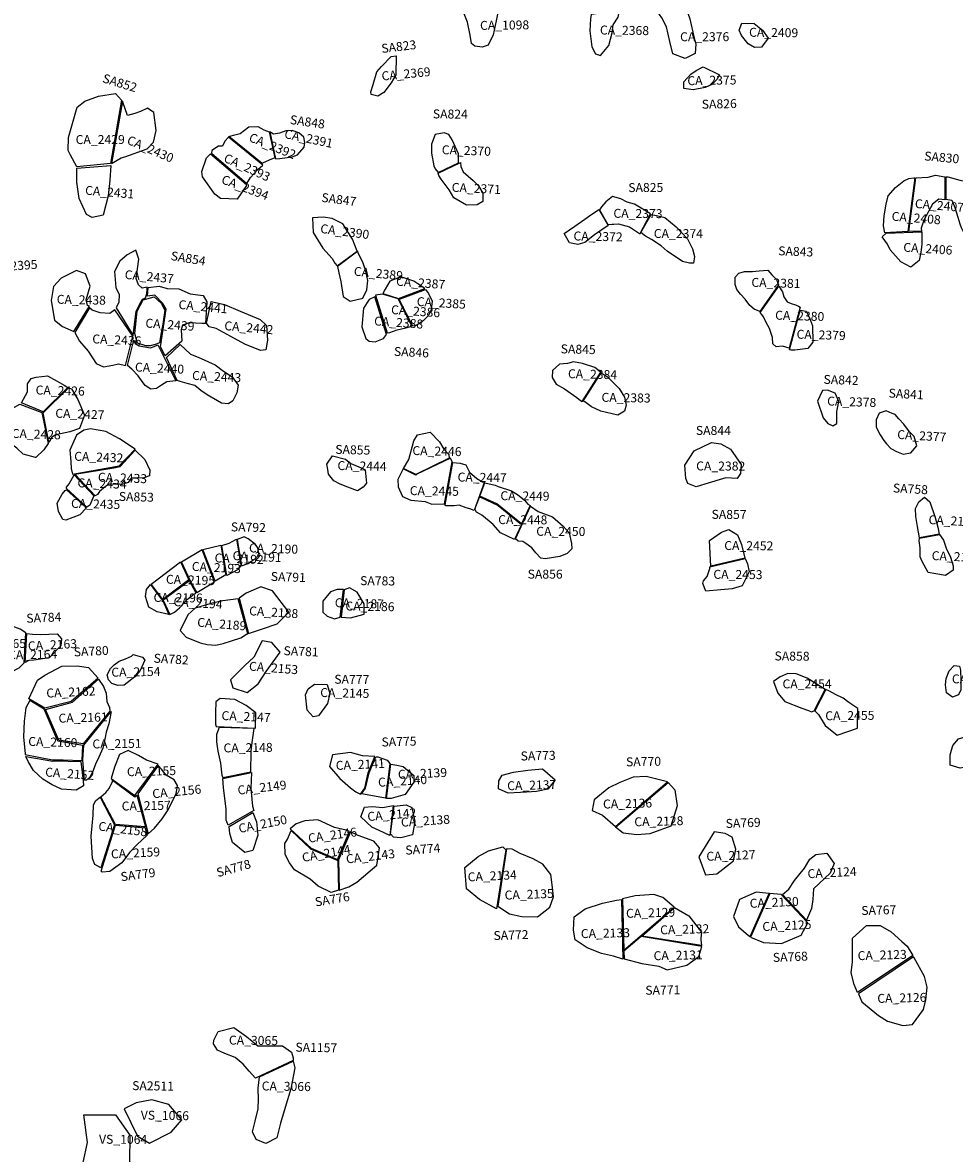
# Model space of a CAD drawing. Extents: x 1077681 to 1104855, y 692641 to 711779.
# Drawn here: x 1093900 to 1095983, y 698711 to 701237 of the extents above; entities that cross this region are included whole.
import ezdxf

# ---------------------------------------------------------------- set-up
doc = ezdxf.new("R2010")
doc.units = 0
for name, color, linetype in [('AREAS', 2, 'CONTINUOUS'), ('LOT_NUMBERS', 4, 'CONTINUOUS'), ('SITE_NUMBERS', 6, 'CONTINUOUS')]:
    doc.layers.add(name, color=color, linetype=linetype)
doc.styles.add('SIMPLEX', font='simplex')

msp = doc.modelspace()

# ---------------------------------------------------------------- linework, layer by layer
at = {"layer": 'AREAS'}
for points in [[(1095313.1, 701270.8), (1095327.8, 701285.3), (1095343.4, 701290.8), (1095363.3, 701292.2), (1095383.6, 701269.2), (1095391.5, 701246.2), (1095401.2, 701202.3), (1095405.1, 701189.7), (1095403.5, 701168.5), (1095380.9, 701157.5), (1095353.9, 701167.8), (1095346.8, 701195.2), (1095339.8, 701228), (1095329, 701247.8)], [(1094965.5, 701275.3), (1094958.6, 701241.2), (1094952.1, 701210.4), (1094940.8, 701187.2), (1094927.3, 701182.3), (1094911.2, 701185.1), (1094903.7, 701190.7), (1094901, 701209), (1094894.4, 701238.3), (1094885.5, 701260.6), (1094883.1, 701268.1)], [(1095170.9, 701255.7), (1095169.4, 701245.7), (1095168.5, 701219), (1095172.5, 701183.4), (1095181.1, 701167.8), (1095192.1, 701164), (1095210.9, 701186.4), (1095218.2, 701214.6), (1095220.5, 701232.1), (1095231.5, 701249.5), (1095234.8, 701263.5)], [(1095508.2, 701236.2), (1095535.7, 701235.1), (1095554.4, 701220.7), (1095566.6, 701202.5), (1095551.7, 701182.8), (1095536, 701181.8), (1095522, 701190.2), (1095507.1, 701208.5), (1095502.3, 701220.2)], [(1094678.6, 701082.5), (1094683.8, 701098.8), (1094691.8, 701127.7), (1094702.7, 701139.7), (1094724.4, 701161.5), (1094735.1, 701163.3), (1094734.6, 701120.6), (1094724.5, 701102.9), (1094707.5, 701081.6), (1094694.4, 701073), (1094679.1, 701077)], [(1095421.7, 701138.8), (1095458.1, 701120.7), (1095452.2, 701110.4), (1095440.8, 701099), (1095426, 701092.2), (1095398.8, 701087.2), (1095378, 701089.9), (1095377.9, 701105.3), (1095394.1, 701122.4), (1095405.8, 701130.7)], [(1094021.6, 700915), (1094007.3, 700941.1), (1094002.4, 700951.6), (1094003, 700980.5), (1094022.7, 701048.2), (1094039.6, 701062.2), (1094069.9, 701073.3), (1094108, 701079.2), (1094121.5, 701063.9), (1094121.5, 701063.9), (1094096.5, 700922.7)], [(1094099.4, 700922.3), (1094120.7, 700935), (1094129.1, 700937.6), (1094178.5, 700955.3), (1094192.6, 700970), (1094199.2, 700996.1), (1094193.8, 701036.5), (1094179.7, 701046.5), (1094163.8, 701038.8), (1094151.5, 701034), (1094135.1, 701029.6), (1094123.6, 701061.8)], [(1094361.7, 700983), (1094372.1, 700986.2), (1094386.3, 700989.6), (1094405.9, 701004.6), (1094426.1, 701005.6), (1094439.5, 700997.7), (1094451.3, 700993.3), (1094464, 700935.2), (1094451.4, 700930.3), (1094436.3, 700923.5), (1094435.5, 700922.4)], [(1094401.7, 700877.7), (1094409.4, 700891.2), (1094426.5, 700909.3), (1094437.7, 700918.8), (1094437.7, 700918.8), (1094360.3, 700981.7), (1094352.1, 700972.8), (1094347.2, 700961.2), (1094337.9, 700961.5), (1094323.4, 700952), (1094322.8, 700945.8)], [(1094465.8, 700933.2), (1094475.2, 700933.5), (1094503.1, 700937.3), (1094514.7, 700941.8), (1094529.8, 700959.5), (1094531.4, 700969.9), (1094528.6, 700981.4), (1094517.8, 700991.2), (1094502.7, 700996.2), (1094488.7, 700995.9), (1094474.7, 700990.1), (1094461.5, 700988.4), (1094455.4, 700992.2), (1094453.2, 700993.1)], [(1094829.3, 700902.2), (1094874.8, 700924.3), (1094874.8, 700944.5), (1094860.3, 700975.6), (1094852.7, 700987.8), (1094842.4, 700991.5), (1094822.7, 700987.7), (1094814, 700965.8), (1094814.1, 700945.8), (1094819.3, 700917.2), (1094822.4, 700910.9)], [(1094400.5, 700873.7), (1094379.8, 700842.8), (1094342.7, 700844.6), (1094330.1, 700853.9), (1094302.8, 700893), (1094301.2, 700905.1), (1094311.7, 700935.2), (1094320.6, 700944.1), (1094400.3, 700876.2)], [(1094829.2, 700900.9), (1094878.8, 700924.8), (1094879.5, 700916.1), (1094885, 700904.3), (1094907.5, 700884.4), (1094919.4, 700872.4), (1094929.4, 700856.1), (1094928.8, 700838.1), (1094916.4, 700830.2), (1094892.5, 700829.9), (1094864, 700846.1), (1094853.9, 700863.9), (1094836.1, 700887.3), (1094830.8, 700895.8)], [(1094021.5, 700912.5), (1094097.8, 700918.2), (1094095.3, 700885.3), (1094091.3, 700850.6), (1094080.8, 700807), (1094055.6, 700802.2), (1094043.3, 700808.7), (1094026.7, 700844.5), (1094021.5, 700881.3)], [(1095827.3, 700768.1), (1095824.6, 700783.1), (1095826.2, 700805.6), (1095830.2, 700831.8), (1095834.9, 700850.2), (1095851.3, 700869.2), (1095869.8, 700883.6), (1095880.8, 700889.2), (1095892, 700890.3), (1095894.7, 700890.7), (1095878.7, 700770.6), (1095827.3, 700768.1)], [(1095909.4, 700771.7), (1095881.4, 700770.7), (1095896.9, 700890.7), (1095924.2, 700892.2), (1095940.4, 700896.6), (1095961.9, 700892.9), (1095961.7, 700841.7), (1095948.1, 700842.9), (1095934.3, 700831.5), (1095915.4, 700797.6), (1095911, 700785.2), (1095908.8, 700777.9)], [(1095963.6, 700843), (1095977, 700840.5), (1095983.8, 700824.6), (1095990.4, 700802.9), (1095995.3, 700788.2), (1095998.4, 700780), (1096003, 700769.5), (1096007, 700759.1), (1096012.1, 700753.9), (1096012.1, 700753.9), (1096012.1, 700753.9), (1096012.1, 700753.9), (1096044, 700782.4), (1096044.3, 700791.9), (1096040.6, 700814), (1096034.6, 700826.5), (1096029, 700838.4), (1096027.3, 700852.6), (1096030, 700866.2), (1096008.3, 700881.4), (1095995.9, 700884.8), (1095977.3, 700889.9), (1095968.8, 700892), (1095963.7, 700892.3)], [(1095189.5, 700818.9), (1095208.5, 700786), (1095217.3, 700786.9), (1095221.8, 700786.9), (1095232, 700787.8), (1095257, 700781.4), (1095279.4, 700766.4), (1095280.4, 700766.1), (1095304, 700810.3), (1095290.2, 700818.5), (1095268.1, 700831.6), (1095251.5, 700836.5), (1095237.5, 700843.7), (1095218.6, 700848.7), (1095204.3, 700837.2), (1095194.1, 700825.7)], [(1094603.7, 700694), (1094647.9, 700726.9), (1094637.9, 700753.9), (1094616, 700788.2), (1094592.5, 700799.6), (1094572, 700802.4), (1094548.2, 700801), (1094549.8, 700768.2), (1094571.4, 700733.3), (1094592.5, 700710.3), (1094598.6, 700699.7), (1094603.7, 700694)], [(1095188.5, 700819.6), (1095209.4, 700783.9), (1095178.5, 700763.1), (1095157.3, 700746.3), (1095141.5, 700741.8), (1095123, 700745.7), (1095110.9, 700765.9), (1095134.8, 700782.8), (1095156.7, 700798.5), (1095167.4, 700805.5)], [(1095282.2, 700768.2), (1095305, 700808.9), (1095317.2, 700806.8), (1095335.6, 700802.1), (1095361, 700780.8), (1095386.5, 700754.5), (1095397.4, 700731.8), (1095402.3, 700715), (1095400, 700699.9), (1095391.1, 700699.6), (1095375.5, 700703.4), (1095341, 700727.1), (1095327.4, 700738.6), (1095306.3, 700752.9), (1095292.5, 700760.2)], [(1095830.2, 700766.7), (1095909.9, 700769.9), (1095910.1, 700741.6), (1095907.9, 700724.3), (1095903.9, 700706.1), (1095885.8, 700690.8), (1095863.2, 700703.2), (1095839.3, 700729.4), (1095833.5, 700742.4), (1095821.9, 700758.7)], [(1094178.8, 700646.2), (1094167.9, 700643.8), (1094159.6, 700651.8), (1094154, 700665.4), (1094160.2, 700709.1), (1094153.4, 700729.2), (1094134.2, 700718.9), (1094117.9, 700704.6), (1094106, 700681.6), (1094108.5, 700645.8), (1094116.1, 700629.6), (1094115.3, 700612.5), (1094109.5, 700600.1), (1094147.5, 700538.5), (1094154.3, 700592.6), (1094162.4, 700609.1), (1094168.5, 700619.6), (1094175.2, 700622.7), (1094178.1, 700631.7), (1094178.9, 700642.2)], [(1094604, 700692.7), (1094607.1, 700678), (1094612, 700659.3), (1094617, 700625.5), (1094632.8, 700614.7), (1094661, 700622.1), (1094670, 700640.3), (1094671.7, 700661.2), (1094667.3, 700682), (1094661.6, 700699.6), (1094650.3, 700722.7), (1094649.8, 700727.1)], [(1094015, 700547), (1094049.6, 700603.6), (1094045.4, 700605.4), (1094042.5, 700618.4), (1094051.6, 700648.3), (1094041, 700675.9), (1094021.1, 700683.8), (1093986.5, 700666.2), (1093969.6, 700647.8), (1093963.9, 700616.4), (1093972, 700572.9), (1093989.5, 700558.7)], [(1095590.2, 700651.9), (1095548.2, 700592), (1095535.4, 700597.4), (1095525.8, 700605.3), (1095515.1, 700619.3), (1095505.2, 700630.8), (1095496.4, 700641.2), (1095493.1, 700652.5), (1095493, 700668.6), (1095501.5, 700677.8), (1095513.6, 700681.7), (1095532.1, 700681.7), (1095546.8, 700682.7), (1095566.3, 700684.5), (1095575, 700673.6), (1095585.1, 700663.7)], [(1094309.3, 700564.8), (1094300.7, 700565.5), (1094272.7, 700566.9), (1094257.5, 700561.4), (1094254.9, 700551.1), (1094256, 700525.5), (1094219, 700493), (1094208.5, 700512.9), (1094221.1, 700597.3), (1094221.1, 700597.3), (1094214.2, 700610.1), (1094196, 700628.7), (1094196, 700628.7), (1094179.2, 700626.1), (1094181.3, 700645.5), (1094205.3, 700648.6), (1094223.8, 700643.1), (1094249.6, 700642.9), (1094274.7, 700631.4), (1094303.7, 700627.5), (1094311.9, 700613.5)], [(1094740.8, 700621), (1094799.2, 700643.7), (1094774.7, 700659.5), (1094745.4, 700669.7), (1094721.4, 700659.9), (1094710.7, 700642.1), (1094705.7, 700632.2)], [(1095590.7, 700648.9), (1095598.7, 700636.1), (1095602, 700624.6), (1095609.4, 700613.7), (1095618, 700609.5), (1095628.1, 700606.5), (1095634.8, 700603.8), (1095638.1, 700601.9), (1095613.9, 700510.3), (1095598.7, 700514.5), (1095584.4, 700513.1), (1095577.4, 700519.5), (1095576.4, 700534.2), (1095569.5, 700553.7), (1095562, 700567.6), (1095556.3, 700579.7), (1095552.7, 700585.4), (1095548.8, 700589.4)], [(1094170.2, 700617.7), (1094194.8, 700624.9), (1094210, 700610.4), (1094218.6, 700595.2), (1094213.9, 700563.9), (1094209.6, 700540.9), (1094206.2, 700521.8), (1094199.1, 700518.7), (1094186.5, 700515.5), (1094175.5, 700515.5), (1094157.1, 700521.3), (1094151.4, 700542.8), (1094156.6, 700592.6)], [(1094688, 700624.8), (1094675.2, 700618.9), (1094662.4, 700599.5), (1094658.9, 700557.5), (1094667.4, 700531.9), (1094674.9, 700525.9), (1094688.6, 700524.5), (1094706.8, 700531.6), (1094713.8, 700540.5)], [(1094715.3, 700544.4), (1094721.5, 700545.1), (1094737.2, 700551.2), (1094757.3, 700555.2), (1094770.1, 700558.9), (1094739.6, 700620.1), (1094704.9, 700630.6), (1094688.8, 700628.8)], [(1094742.7, 700619.4), (1094800.7, 700641.5), (1094807.7, 700632.2), (1094815.9, 700614.7), (1094813.6, 700595.5), (1094807.8, 700582.8), (1094795.9, 700570.8), (1094780.1, 700560.4), (1094772.5, 700559.3), (1094772.5, 700559.3), (1094743.2, 700615.5)], [(1094017.1, 700544.7), (1094027.3, 700526), (1094046.8, 700503.5), (1094064.6, 700475.6), (1094080.9, 700468.1), (1094101.9, 700472.1), (1094114.5, 700475), (1094130.3, 700471.2), (1094146.7, 700536.5), (1094106.8, 700595.4), (1094095.3, 700587.5), (1094073.8, 700588.9), (1094056, 700595.3), (1094050, 700600.5)], [(1094322.1, 700614.3), (1094351.5, 700607.3), (1094386.8, 700592.9), (1094431.1, 700574.2), (1094445.6, 700560.9), (1094447.5, 700527.8), (1094444.2, 700506.4), (1094432, 700504.6), (1094396.8, 700518.9), (1094365.6, 700536.3), (1094332.7, 700553.7), (1094317.3, 700557.5), (1094311.5, 700565.8)], [(1095638, 700594.8), (1095651.7, 700593), (1095659, 700577.5), (1095666.2, 700559.6), (1095666.4, 700523.4), (1095655.6, 700509), (1095626.7, 700505.5), (1095617.9, 700505.4), (1095614.5, 700506.6), (1095614.5, 700506.6)], [(1094148.7, 700528.1), (1094151.8, 700520.6), (1094161.2, 700515.1), (1094186.3, 700510.6), (1094194.8, 700514), (1094202.6, 700517.8), (1094243.1, 700436.9), (1094222.9, 700434.6), (1094211.2, 700427.7), (1094199.4, 700419.6), (1094186.8, 700418.1), (1094174.1, 700426.7), (1094166.4, 700437.7), (1094158.6, 700448.3), (1094144.4, 700462.8), (1094135.1, 700471.4), (1094135.1, 700471.4), (1094135.1, 700471.4)], [(1094221.7, 700489.3), (1094252.5, 700518.3), (1094275.3, 700497), (1094292.5, 700489.8), (1094330.7, 700472.5), (1094349.6, 700458.9), (1094368.6, 700445.8), (1094382.1, 700427.7), (1094379.1, 700410.4), (1094370.6, 700392.3), (1094360.9, 700386), (1094344.8, 700387.5), (1094312.6, 700405.6), (1094298.6, 700415.4), (1094285, 700426.5), (1094268, 700430.9), (1094252.7, 700435.7), (1094245.8, 700438)], [(1095151.3, 700390.9), (1095192.9, 700456.5), (1095179.5, 700466.5), (1095152.1, 700475.5), (1095131.7, 700479.8), (1095118.6, 700475.5), (1095100.1, 700474.6), (1095084.9, 700459.9), (1095084, 700444.5), (1095092.7, 700429.6), (1095111.5, 700419.4), (1095139, 700399.9), (1095147.3, 700393.5)], [(1093898, 700387.8), (1093911.3, 700412.4), (1093911, 700430.1), (1093919.2, 700442.2), (1093930.5, 700445), (1093955.8, 700448.6), (1093977.6, 700436.2), (1093993.6, 700427.5), (1094001.3, 700422.1), (1093946.4, 700367.8)], [(1095193.7, 700455.2), (1095207.6, 700445.8), (1095233.9, 700419.9), (1095246, 700400.3), (1095249.5, 700382.8), (1095245.7, 700369.3), (1095231, 700360.1), (1095192.8, 700369.3), (1095171.9, 700378.7), (1095157.1, 700389.8), (1095153.4, 700391.6)], [(1093946.3, 700365.6), (1094003, 700421.2), (1094009.9, 700419.1), (1094023.8, 700395.7), (1094038.9, 700360), (1094027.6, 700330.4), (1094005.8, 700323.4), (1093975, 700316.2), (1093965.7, 700310.9), (1093960.5, 700302.4), (1093959, 700300.1)], [(1095720.1, 700342.1), (1095720.5, 700368.3), (1095724.8, 700391), (1095716.5, 700409.3), (1095699.7, 700416.1), (1095688.2, 700415.6), (1095676.7, 700391.9), (1095689.8, 700354.3), (1095700.4, 700341.4), (1095711.5, 700336.5)], [(1093943.6, 700366.2), (1093954.6, 700312), (1093957.2, 700296.7), (1093947.9, 700282.8), (1093930.2, 700265.7), (1093929.2, 700265.8), (1093901.9, 700272.9), (1093887.7, 700286.7), (1093874.7, 700296.6), (1093865.3, 700316.9), (1093855.9, 700352.5), (1093865.3, 700368.9), (1093894.4, 700385), (1093894.4, 700385)], [(1095814.9, 700365), (1095808.4, 700350.1), (1095807.8, 700333.3), (1095817.1, 700316.5), (1095825.2, 700303.4), (1095831.1, 700296.1), (1095841.2, 700286.2), (1095853.4, 700278.9), (1095868.2, 700273.2), (1095885.9, 700276.2), (1095899.2, 700291.9), (1095892.7, 700312.9), (1095882.9, 700322.8), (1095869.6, 700339.9), (1095858.8, 700352.5), (1095850.6, 700361.5), (1095844, 700364.4), (1095830.4, 700369.9)], [(1094012.2, 700228.6), (1094012.2, 700228.6), (1094116.2, 700247.5), (1094152.1, 700284.2), (1094117.1, 700307.6), (1094086.4, 700324), (1094051.8, 700329.7), (1094037.5, 700326.6), (1094021.1, 700315.5), (1094005.9, 700281.8), (1094008.4, 700256.8), (1094009.2, 700241.3)], [(1094751.4, 700241), (1094763.5, 700261.6), (1094774.9, 700302.7), (1094783.1, 700316.2), (1094811.3, 700322.6), (1094832.4, 700301.1), (1094841.7, 700284.6), (1094852.9, 700272.5), (1094854, 700264.6), (1094779, 700228)], [(1095401, 700280.5), (1095440.4, 700299.4), (1095461.3, 700296.6), (1095482.4, 700284.2), (1095506.2, 700250.2), (1095504.6, 700229.9), (1095497.1, 700219.2), (1095472, 700220.1), (1095425.4, 700206.5), (1095406.2, 700200.2), (1095387.5, 700207.5), (1095382.7, 700219.2), (1095380.8, 700249)], [(1094017.4, 700228.4), (1094104.4, 700242.7), (1094118.6, 700245.8), (1094152.2, 700282.5), (1094173.6, 700261.6), (1094184.9, 700237.7), (1094184, 700224.6), (1094171.1, 700220.4), (1094158.7, 700219.6), (1094142.9, 700219.3), (1094136, 700209.9), (1094122.1, 700205.7), (1094094.4, 700206.2), (1094085.6, 700201.1), (1094072.5, 700190.1), (1094067.8, 700183.4), (1094062.8, 700180.2)], [(1094592.9, 700269.8), (1094622.2, 700261.7), (1094633.9, 700252.2), (1094660.7, 700241.3), (1094666.1, 700238.2), (1094669.2, 700208.5), (1094661.6, 700199.5), (1094649.1, 700191.6), (1094627.6, 700199.6), (1094610.3, 700206.5), (1094596.1, 700213.8), (1094584.3, 700228.4), (1094582.4, 700239.2), (1094580.2, 700250.7)], [(1094779.3, 700226.5), (1094751.2, 700240.1), (1094738.8, 700216.7), (1094739.8, 700200), (1094749.6, 700178.4), (1094768, 700170.5), (1094800, 700167.2), (1094815, 700161.5), (1094843.7, 700161.9), (1094860.2, 700256.2), (1094857.1, 700264.5), (1094781.4, 700228.6)], [(1094861.7, 700254.8), (1094878.7, 700252.9), (1094891.3, 700249.1), (1094899.3, 700233.2), (1094915.3, 700218.6), (1094928.4, 700211.2), (1094932.7, 700211.5), (1094909.4, 700147.7), (1094900.3, 700151.2), (1094892.1, 700153.4), (1094875.8, 700159), (1094865, 700158), (1094846.7, 700157.9), (1094845.1, 700159.7), (1094861.7, 700254.8)], [(1094015.6, 700227.3), (1094059.9, 700179.8), (1094050.8, 700159.5), (1094043.6, 700154.7), (1093998.6, 700196.7), (1093998.3, 700199.2), (1094004.8, 700206.6)], [(1094043, 700153), (1094028.4, 700137.7), (1093996.7, 700125.6), (1093990.2, 700127.2), (1093980.4, 700145), (1093977.5, 700163.8), (1093988.8, 700183.9), (1093995.7, 700192), (1093998.2, 700193.8)], [(1094933.4, 700209.4), (1094956.8, 700204), (1094963.6, 700200.7), (1094992.9, 700191.1), (1095006.4, 700183.2), (1095022.1, 700170.2), (1095029.8, 700161.7), (1095034.6, 700158.6), (1095015.4, 700117.3), (1094960.1, 700162), (1094922.4, 700179.3), (1094933.4, 700209.4)], [(1094924.1, 700177), (1094963.1, 700158.4), (1095015.1, 700115.9), (1094999.8, 700082.9), (1094968.6, 700097.7), (1094951.9, 700116), (1094942.9, 700123.9), (1094926.7, 700136.6), (1094921.3, 700139.9), (1094914.9, 700143.8), (1094911.5, 700150), (1094921.7, 700177.5)], [(1095916.3, 700177.5), (1095928.2, 700166.9), (1095940.1, 700131.6), (1095946.3, 700110), (1095949.1, 700094.5), (1095904.8, 700086.1), (1095900.7, 700111.8), (1095896.8, 700133.6), (1095895.8, 700151.8), (1095903.3, 700166.7)], [(1095035.5, 700157.4), (1095053, 700145.5), (1095084.7, 700133.3), (1095108.8, 700112), (1095121.8, 700097.1), (1095127.5, 700073.4), (1095127.8, 700061.4), (1095117.2, 700051.2), (1095101.1, 700044.8), (1095068.5, 700039.4), (1095058.5, 700040.9), (1095047.2, 700052.9), (1095038.2, 700063.6), (1095025.1, 700073.6), (1095018.3, 700077.9), (1095008, 700079), (1095001.9, 700084)], [(1095435.3, 700080.4), (1095462.5, 700099.1), (1095478.8, 700105.2), (1095498.3, 700092.7), (1095506.8, 700071.3), (1095514.6, 700041.1), (1095438.8, 700023.2)], [(1095904.7, 700085.3), (1095949.7, 700093.9), (1095958.7, 700081.2), (1095964.7, 700063.5), (1095974.1, 700043.2), (1095980.4, 700023.4), (1095980.1, 700013.7), (1095963.4, 700002.5), (1095941.4, 700006.2), (1095924.1, 700008.6), (1095910.9, 700033.7), (1095906.6, 700043.6), (1095906.1, 700058.7), (1095906.3, 700064), (1095903.9, 700079.5)], [(1094303.2, 700060.2), (1094343.8, 700069.7), (1094354.9, 700003.6), (1094330.5, 699989.5)], [(1094345.7, 700069.3), (1094362.1, 700074.5), (1094378.6, 700083.3), (1094387.9, 700024.9), (1094382.3, 700015.5), (1094357, 700002.4)], [(1094389.7, 700023.8), (1094404.3, 700028.6), (1094414.9, 700036.2), (1094423.8, 700042.2), (1094428.7, 700051), (1094425.8, 700063.6), (1094419.9, 700072), (1094404.6, 700084.4), (1094395.4, 700088.9), (1094380.1, 700082.5)], [(1094274.8, 699990.4), (1094289.6, 699964.5), (1094329.4, 699988.1), (1094301.4, 700059.3), (1094255.6, 700031.9)], [(1095436.3, 700021.5), (1095515.6, 700040.1), (1095520.3, 700028.1), (1095524, 700010.2), (1095508.5, 699978.8), (1095486, 699972.4), (1095460.9, 699969.8), (1095427.6, 699967.5), (1095421, 699984.4), (1095422.2, 699990.1), (1095430.1, 699999.6), (1095433.9, 700011.3), (1095436.5, 700017.6), (1095436.3, 700021.5)], [(1094187.9, 699982.9), (1094253.2, 700032.5), (1094271.8, 699992.4), (1094213.5, 699948.6)], [(1094214.8, 699947.3), (1094229.2, 699914.8), (1094239.7, 699920.5), (1094251.2, 699930.2), (1094268.7, 699949.1), (1094283, 699960.6), (1094288.4, 699962.3), (1094273.1, 699990.4)], [(1094214.4, 699944.3), (1094227.1, 699914.8), (1094200.9, 699920.9), (1094182.6, 699931.7), (1094175.2, 699955.3), (1094177.6, 699971.1), (1094186.1, 699982.2)], [(1094384.5, 699951.7), (1094405.6, 699872.7), (1094434.2, 699882), (1094469.5, 699894.2), (1094495.3, 699920.1), (1094458.7, 699967.8), (1094433, 699976.8), (1094400, 699962.3)], [(1094617.7, 699970.7), (1094603.1, 699970.5), (1094588.6, 699965.3), (1094571.6, 699944.7), (1094571.8, 699920.3), (1094581.3, 699911.6), (1094597.8, 699905.5), (1094610.1, 699909.2)], [(1094619.3, 699969.8), (1094612.1, 699909.4), (1094633.4, 699907.4), (1094663.9, 699915.7), (1094663.9, 699938.5), (1094648.5, 699964.6), (1094630.7, 699974.5)], [(1094403.5, 699871.8), (1094382.5, 699950.2), (1094348.2, 699945.7), (1094324.3, 699940), (1094285.8, 699929.2), (1094269.7, 699914.3), (1094252.9, 699879.1), (1094266.1, 699864.3), (1094297.1, 699851.4), (1094312.7, 699848.2), (1094332.1, 699846.7), (1094349, 699850.4), (1094367.3, 699856.5), (1094387.8, 699862.9), (1094401.1, 699870.8)], [(1093823.5, 699793.3), (1093831.6, 699790.8), (1093846.6, 699781.7), (1093874.4, 699786.4), (1093892.8, 699795.8), (1093904.2, 699806.9), (1093908, 699874.2), (1093894.6, 699882.3), (1093883.1, 699886.5), (1093867.2, 699892.9)], [(1093909.5, 699872.8), (1093922.3, 699871.2), (1093940.6, 699870.2), (1093977.6, 699871.5), (1093987.7, 699860.5), (1093985.7, 699844.7), (1093959.6, 699818.4), (1093925.2, 699813.1), (1093914.4, 699812.4), (1093906.3, 699808.1)], [(1094444.9, 699788), (1094476.3, 699831.2), (1094457.4, 699852.4), (1094435.6, 699856.4), (1094417.5, 699819.5), (1094397.2, 699800.7), (1094365, 699769.2), (1094370.3, 699751.4), (1094402.5, 699740.6), (1094426.9, 699760.4)], [(1094147.6, 699826), (1094168.7, 699819.8), (1094173.3, 699813.3), (1094163.4, 699789.7), (1094151.4, 699775.8), (1094127.5, 699757.1), (1094113.3, 699756.4), (1094100.2, 699760.5), (1094092.5, 699768.8), (1094089.4, 699780.3), (1094096.7, 699794.3), (1094105, 699802.9), (1094116, 699810.4), (1094130.2, 699816.1), (1094143.5, 699821.7)], [(1094069.6, 699772.9), (1094009, 699721), (1093950.2, 699706), (1093914.6, 699726.7), (1093934, 699768), (1093950.2, 699779.5), (1093988.2, 699799.4), (1094022.5, 699800.2), (1094047.6, 699796.9)], [(1095971.4, 699789.4), (1095982.1, 699801.3), (1095994.6, 699799.7), (1095996.7, 699790.5), (1095997.5, 699768.6), (1095997, 699746.5), (1095992.4, 699735.3), (1095978.8, 699730.5), (1095965.5, 699740.1), (1095963.2, 699757.9), (1095964.6, 699772.3)], [(1094070.3, 699770.3), (1094081.1, 699754.2), (1094087, 699739.6), (1094089, 699720.4), (1094094.9, 699706.9), (1094095.1, 699698.7), (1094035.7, 699625.9), (1093981.5, 699634.4), (1093951.8, 699702.9), (1094012.3, 699719.3)], [(1095694.3, 699747.8), (1095654, 699772.9), (1095629.5, 699782.4), (1095610.5, 699783.1), (1095593.3, 699776.1), (1095579, 699765.6), (1095588.1, 699739.4), (1095604.2, 699720.6), (1095641.9, 699706.1), (1095657.1, 699700.7), (1095663.8, 699697.2), (1095669.6, 699700)], [(1094533, 699735.5), (1094538.8, 699749.2), (1094552.9, 699759.6), (1094581.3, 699758.6), (1094586.8, 699738.6), (1094581.6, 699716.2), (1094561.7, 699688.9), (1094549.6, 699686.7), (1094536.6, 699701.1)], [(1095671, 699699.6), (1095678.9, 699691.4), (1095693.9, 699667.1), (1095721.2, 699645.2), (1095766.3, 699661.2), (1095767.3, 699704.7), (1095746.7, 699718.7), (1095734.4, 699728.4), (1095717, 699736), (1095703.7, 699743.6), (1095695.6, 699747.8)], [(1093916.8, 699723.1), (1093907.8, 699706.2), (1093903.8, 699676.5), (1093902.1, 699641.6), (1093906.4, 699603.7), (1093906.4, 699602), (1093967, 699590.6), (1093991.1, 699590.3), (1094033.3, 699588.6), (1094035.4, 699622), (1093978.9, 699632.3), (1093948.7, 699703.8)], [(1094420.9, 699661.1), (1094421.6, 699695.3), (1094400.4, 699711.7), (1094374.8, 699725.1), (1094342.3, 699727.4), (1094332.3, 699719.9), (1094331.4, 699696.4), (1094331.8, 699670.2), (1094332.8, 699664.6)], [(1094037.5, 699622.9), (1094098.4, 699698.1), (1094093, 699670.4), (1094087, 699652.4), (1094084.8, 699640.3), (1094079.4, 699616.3), (1094071, 699596), (1094063, 699580.3), (1094057.8, 699566.3), (1094051.5, 699552.2), (1094042.9, 699544.6), (1094039.1, 699544.9), (1094034.7, 699590), (1094037.5, 699622.9)], [(1094339.7, 699662.5), (1094334.1, 699647.2), (1094333.6, 699630.6), (1094336.6, 699609.3), (1094343, 699582.8), (1094345.9, 699556.4), (1094348, 699551.1), (1094410.6, 699563.7), (1094411.6, 699609.3), (1094413.4, 699628.9), (1094417.8, 699660.6)], [(1096058.7, 699599.5), (1096048.4, 699590.7), (1096034.4, 699579.3), (1095995.8, 699572), (1095973.2, 699578.3), (1095973.6, 699601.4), (1095979.4, 699622.2), (1095992.2, 699637.4), (1096009.5, 699642.8), (1096026.1, 699646.4), (1096043.3, 699647.7)], [(1094203.2, 699580.4), (1094177.3, 699589.5), (1094159.1, 699600), (1094136.1, 699610.8), (1094117, 699602.1), (1094105.9, 699574.1), (1094098.5, 699548.5), (1094151.5, 699510.5), (1094203.2, 699580.4)], [(1094035.7, 699543.1), (1094036.6, 699532.2), (1094020.4, 699522.6), (1093987.4, 699524.9), (1093966.8, 699534.7), (1093945.7, 699547), (1093924.4, 699566.2), (1093912.5, 699586.9), (1093907.7, 699597.6), (1093907.7, 699597.6), (1093967.7, 699587.1), (1093973, 699588.2), (1094030.4, 699586.6)], [(1094655.8, 699513.8), (1094665.3, 699527.1), (1094672.4, 699561.1), (1094687.8, 699597.5), (1094659.9, 699599.6), (1094633.1, 699606.8), (1094593.3, 699601.7), (1094586, 699575.2), (1094609.5, 699548.9), (1094633.6, 699528), (1094644.9, 699518.5)], [(1094657.9, 699514), (1094667.1, 699526.9), (1094674.8, 699561.4), (1094690.1, 699597.2), (1094694.4, 699597.2), (1094715, 699589.9), (1094721.4, 699582.3), (1094711.8, 699504.4)], [(1094203.7, 699577.4), (1094157.6, 699514.7), (1094181.3, 699424.7), (1094195.1, 699437.3), (1094212.7, 699458.2), (1094224.3, 699476.2), (1094243.7, 699514.7), (1094246.4, 699532.9), (1094239.3, 699545.8), (1094221.3, 699556.3), (1094210.8, 699569.4)], [(1094412.1, 699561.9), (1094410.7, 699526.1), (1094414.6, 699486.9), (1094417, 699476.9), (1094359.7, 699444.1), (1094355.2, 699455.7), (1094355.3, 699480.8), (1094350.9, 699515.8), (1094349.2, 699528.3), (1094348.3, 699548.9)], [(1094713.4, 699504), (1094713.4, 699504), (1094713.4, 699504), (1094723.5, 699580.7), (1094736.9, 699578.7), (1094751, 699575.3), (1094775.1, 699555), (1094774.5, 699540.1), (1094755.4, 699512.6), (1094724.2, 699503.7)], [(1094964.7, 699543.2), (1094972.2, 699555.8), (1094997.2, 699562.6), (1095029.4, 699567.1), (1095062.5, 699570.5), (1095090.9, 699545.7), (1095074.6, 699525.1), (1095049.3, 699519.7), (1095026.9, 699518.3), (1094985.8, 699515.9), (1094964, 699525.8)], [(1094155.6, 699511.5), (1094175.1, 699440.7), (1094107.8, 699446.1), (1094075, 699508), (1094086.1, 699517.4), (1094094, 699526.1), (1094101.6, 699542.2), (1094101.3, 699544.5), (1094151.5, 699508)], [(1095225.2, 699441.4), (1095342, 699541), (1095293.9, 699553.1), (1095264.7, 699551.7), (1095235.2, 699539.6), (1095210.6, 699527.6), (1095177.7, 699501), (1095173.7, 699477.2), (1095196.5, 699466.4)], [(1095225.7, 699439.7), (1095343, 699539.9), (1095358, 699523.6), (1095363.7, 699487.2), (1095349.4, 699442.4), (1095302.4, 699425), (1095272.9, 699423.1), (1095242.4, 699426.1)], [(1094105.8, 699444.8), (1094075.4, 699348.8), (1094062, 699356.4), (1094056.5, 699369.7), (1094053.9, 699419.9), (1094056.2, 699442.9), (1094058, 699466.5), (1094059, 699489.8), (1094063.9, 699499.4), (1094074, 699506.8), (1094105.8, 699444.8)], [(1094721, 699421.6), (1094697.6, 699432.2), (1094681.2, 699439.8), (1094656.5, 699463), (1094664.3, 699484.9), (1094681.6, 699486.2), (1094705.6, 699484.1), (1094728.7, 699487.9)], [(1094722.6, 699424.8), (1094730.5, 699486.9), (1094743.9, 699488.2), (1094757.4, 699489.4), (1094770.1, 699483.9), (1094777.4, 699452.4), (1094771.8, 699422.9), (1094745.9, 699416.3), (1094729, 699417.6)], [(1094415.3, 699472.5), (1094423.4, 699452.1), (1094426.3, 699422.3), (1094415.3, 699387.8), (1094397.2, 699383.2), (1094369.4, 699405.6), (1094363.3, 699426), (1094362, 699441.7)], [(1094174.1, 699438.4), (1094179.1, 699422.1), (1094155.4, 699400.6), (1094139.1, 699383.3), (1094122.5, 699359.9), (1094095.7, 699340.5), (1094077.9, 699339.5), (1094076.1, 699341.9), (1094107.8, 699444.1), (1094174.1, 699438.4)], [(1094498.6, 699436), (1094498.6, 699436), (1094527.9, 699408.5), (1094545.1, 699392.8), (1094545.1, 699392.8), (1094545.1, 699392.8), (1094545.1, 699392.8), (1094604.5, 699367.8), (1094630.9, 699430.1), (1094623.4, 699433), (1094597.4, 699439.1), (1094560.6, 699456.3), (1094531.4, 699454), (1094511.8, 699447)], [(1094500.4, 699432.4), (1094543.8, 699391.5), (1094604.8, 699365.3), (1094606.4, 699299.1), (1094589.9, 699293.6), (1094560.8, 699307.7), (1094543.2, 699323.6), (1094508.3, 699344.3), (1094497.1, 699360), (1094487.4, 699379.1), (1094486.6, 699403.3), (1094492.4, 699413)], [(1094606.1, 699367.1), (1094607.8, 699299.3), (1094629.4, 699306.4), (1094647.6, 699316.9), (1094692, 699354.9), (1094698.4, 699394), (1094685.3, 699408.9), (1094650.7, 699421.6), (1094633, 699429.5)], [(1095446.3, 699429.3), (1095412.1, 699373.8), (1095426.4, 699333.6), (1095452, 699335.3), (1095489.2, 699364.5), (1095494.8, 699391), (1095486.4, 699417.2), (1095470.5, 699425.8)], [(1094980.6, 699388.9), (1094959.7, 699257.6), (1094921.8, 699278.4), (1094892.6, 699301.9), (1094888.6, 699350.1), (1094918.6, 699374), (1094941.9, 699387.2), (1094974.1, 699395.6)], [(1094981.6, 699391.1), (1094962.2, 699263.6), (1094988.4, 699246.4), (1095016.2, 699240.2), (1095051.3, 699239.7), (1095078.5, 699260.8), (1095087.1, 699283.9), (1095085.1, 699305.2), (1095081.1, 699334), (1095062.9, 699357.5), (1095041.5, 699369.3), (1095012.4, 699381.2), (1094994.7, 699390.6)], [(1095598.6, 699289.4), (1095612.8, 699301.2), (1095625.8, 699320.7), (1095647.8, 699348.4), (1095659.8, 699368.3), (1095673.6, 699378.8), (1095697.5, 699381.5), (1095714, 699358.6), (1095705.1, 699337.1), (1095668.4, 699302.1), (1095666.9, 699278.5), (1095663.5, 699258.2), (1095652.2, 699232.2), (1095652.2, 699232.2)], [(1095244.1, 699165), (1095357, 699261.4), (1095331.3, 699282.5), (1095311.5, 699289.4), (1095269.6, 699286.5), (1095241.4, 699279.8)], [(1095568.7, 699291.4), (1095540.1, 699294.4), (1095503, 699278), (1095489, 699240.2), (1095500.6, 699217.2), (1095522.8, 699197.5), (1095526.2, 699195.5)], [(1095527, 699194.4), (1095556, 699181.9), (1095596.4, 699179.6), (1095640.6, 699198.2), (1095655.7, 699226), (1095654.1, 699227.7), (1095595.9, 699289.6), (1095570.4, 699291.9)], [(1095239.1, 699278.2), (1095242.3, 699144.8), (1095221.2, 699151.5), (1095194.2, 699157.5), (1095162, 699170.2), (1095135.1, 699188.4), (1095131.7, 699210), (1095133.2, 699239.4), (1095157.9, 699257.4), (1095196.6, 699270), (1095227.9, 699276.5)], [(1095284.6, 699196.7), (1095284.6, 699196.7), (1095357.3, 699260.3), (1095389.2, 699242), (1095417.4, 699205.3), (1095416.5, 699191.8), (1095416.1, 699188.5), (1095418, 699175.8), (1095418, 699175.8), (1095284.6, 699196.7)], [(1095755.6, 699192.1), (1095786.3, 699220.2), (1095816.8, 699220.4), (1095841.9, 699206.2), (1095865.2, 699184.4), (1095877.5, 699174.1), (1095888, 699156.6), (1095890.3, 699153), (1095766.5, 699070.2), (1095759, 699088.7), (1095752.6, 699114.4), (1095755, 699139.2)], [(1095282.8, 699195.3), (1095244.1, 699162.8), (1095244.9, 699145.7), (1095284.2, 699134.9), (1095322.2, 699129.6), (1095341.3, 699121.4), (1095384.6, 699131.7), (1095411.8, 699150.7), (1095418.3, 699173.3)], [(1095768.4, 699067.6), (1095776.4, 699049.8), (1095813.5, 699018.9), (1095833.3, 699006.7), (1095868, 698996.9), (1095889.6, 698999.2), (1095913.6, 699032.7), (1095919.3, 699054.3), (1095922.1, 699082.3), (1095916.1, 699106), (1095892.9, 699148.2), (1095891.5, 699150.2)], [(1094337.2, 698983.5), (1094372.8, 698992.4), (1094400.8, 698971.9), (1094426.1, 698951), (1094451, 698951), (1094481.3, 698951.4), (1094501.3, 698937.2), (1094505.3, 698924.2), (1094505.2, 698918.9), (1094420.6, 698879.3), (1094406.9, 698894.7), (1094393.5, 698910.4), (1094375.8, 698925.4), (1094352.7, 698934.2), (1094336.2, 698941.6), (1094326.9, 698955.5), (1094327.8, 698963.6)], [(1094430, 698882.3), (1094505.2, 698916.7), (1094509.2, 698901.9), (1094499.8, 698854.9), (1094486.9, 698813.3), (1094476.6, 698778.8), (1094468.5, 698746), (1094444, 698733.1), (1094422.6, 698742.3), (1094414.1, 698758.9), (1094420, 698783.3), (1094427.2, 698810.7), (1094427.7, 698833.8), (1094426.8, 698853.9), (1094426.8, 698857)], [(1094127.6, 698810.2), (1094157.3, 698749.2), (1094184.1, 698733.6), (1094232.4, 698758.5), (1094256.5, 698785.7), (1094227.5, 698820), (1094189.5, 698830.4), (1094154.2, 698823.6)], [(1094035.5, 698690.3), (1094045.2, 698735.3), (1094037.1, 698797.2), (1094107.7, 698797), (1094139.9, 698751.7), (1094139.5, 698692.4), (1094130.4, 698673.6)]]:
    msp.add_lwpolyline(points, close=True, dxfattribs=at)

# ---------------------------------------------------------------- texts
at = {"layer": 'LOT_NUMBERS', "style": 'SIMPLEX'}
for s, rotation, p in [('CA_1098', 0.7205, (1094922.9, 701221.1)), ('CA_2368', 359.171, (1095190.6, 701211)), ('CA_2409', 359.3539, (1095524, 701205.9)), ('CA_2376', 0.1025, (1095369.9, 701195.8)), ('CA_2369', 5.3751, (1094703.7, 701107.9)), ('CA_2375', 0.9674, (1095386.3, 701097.6)), ('CA_2429', 0.1049, (1094019, 700966.1)), ('CA_2430', 336.6129, (1094131.7, 700967.6)), ('CA_2392', 337.7995, (1094404.3, 700973.3)), ('CA_2391', 348.145, (1094484.1, 700979.8)), ('CA_2370', 358.0283, (1094837, 700943.5)), ('CA_2393', 335.4281, (1094348, 700927.7)), ('CA_2431', 355.319, (1094039.5, 700853.2)), ('CA_2394', 339.2271, (1094342.9, 700879.1)), ('CA_2371', 357.2606, (1094859.1, 700859.7)), ('CA_2407', 355.2127, (1095894.1, 700823.4)), ('CA_2373', 359.566, (1095220.8, 700801.4)), ('CA_2408', 355.57, (1095842.1, 700795.1)), ('CA_2390', 352.5425, (1094564.8, 700767.8)), ('CA_2374', 359.737, (1095311.1, 700756.3)), ('CA_2372', 358.7729, (1095131.5, 700750.9)), ('CA_2406', 356.3253, (1095868.3, 700725.8)), ('CA_2395', 3.5764, (1093824.7, 700680.6)), ('CA_2437', 354.8328, (1094128, 700664.9)), ('CA_2389', 354.37, (1094640, 700672.3)), ('CA_2387', 355.8945, (1094734.6, 700649.9)), ('CA_2381', 358.4136, (1095529, 700647.2)), ('CA_2438', 358.7692, (1093976.5, 700609.4)), ('CA_2385', 356.5241, (1094780.8, 700604.5)), ('CA_2441', 354.61, (1094248.2, 700598)), ('CA_2386', 356.0316, (1094723.4, 700586.5)), ('CA_2439', 355.9981, (1094174.3, 700556.4)), ('CA_2442', 354.9147, (1094350.6, 700550.7)), ('CA_2388', 356.0016, (1094685.5, 700561.2)), ('CA_2380', 358.2068, (1095582.1, 700573.9)), ('CA_2379', 358.2486, (1095630, 700531.4)), ('CA_2436', 357.4517, (1094055.8, 700521)), ('CA_2440', 357.1599, (1094151.2, 700458.2)), ('CA_2443', 357.085, (1094278.8, 700439.4)), ('CA_2384', 358.6661, (1095119.1, 700443.1)), ('CA_2426', 358.4997, (1093929.3, 700406.7)), ('CA_2383', 359.0431, (1095194.1, 700390.3)), ('CA_2378', 358.1596, (1095698.3, 700382.1)), ('CA_2427', 357.9068, (1093973.2, 700354.9)), ('CA_2428', 358.1619, (1093875.8, 700309.8)), ('CA_2377', 356.6449, (1095854.7, 700307.5)), ('CA_2446', 358.6449, (1094771.4, 700271.4)), ('CA_2432', 357.8304, (1094015.4, 700258.8)), ('CA_2444', 358.8764, (1094604, 700237.9)), ('CA_2382', 359.819, (1095405.8, 700236.9)), ('CA_2434', 358.1739, (1094022.8, 700199.3)), ('CA_2433', 358.0485, (1094068.5, 700212)), ('CA_2447', 359.0629, (1094872.4, 700212.2)), ('CA_2445', 359.0764, (1094765.6, 700181.9)), ('CA_2449', 359.373, (1094968.2, 700170.5)), ('CA_2435', 358.5456, (1094008.5, 700153.4)), ('CA_2448', 359.5605, (1094963.3, 700117.1)), ('CA_2109', 356.9278, (1095924.8, 700117.1)), ('CA_2450', 359.7332, (1095048.4, 700090.9)), ('CA_2190', 358.2469, (1094406.1, 700054)), ('CA_2452', 359.6042, (1095468.5, 700059.1)), ('CA_2192', 357.7822, (1094329.2, 700031.7)), ('CA_2191', 357.4651, (1094369.3, 700036.8)), ('CA_2108', 357.4132, (1095931.9, 700036.8)), ('CA_2193', 357.1087, (1094278.1, 700012.7)), ('CA_2453', 359.522, (1095444.2, 699994.9)), ('CA_2195', 358.2628, (1094220.5, 699983.9)), ('CA_2196', 359.1762, (1094193, 699943.3)), ('CA_2194', 356.518, (1094237.2, 699934.1)), ('CA_2187', 358.2847, (1094597.9, 699931.6)), ('CA_2186', 359.0509, (1094621.7, 699924)), ('CA_2188', 356.4348, (1094406.2, 699913.5)), ('CA_2189', 355.3646, (1094290.1, 699888.1)), ('CA_2165', 0.3819, (1093798.3, 699839.6)), ('CA_2164', 1.1995, (1093868.2, 699814.5)), ('CA_2163', 2.9355, (1093912.8, 699834.6)), ('CA_2154', 1.068, (1094098.9, 699775.9)), ('CA_2153', 355.5363, (1094405.8, 699789.9)), ('CA_2454', 359.9792, (1095598.8, 699750)), ('CA_2116', 358.0668, (1095977.1, 699761.5)), ('CA_2162', 2.6792, (1093953.9, 699729.2)), ('CA_2145', 358.7613, (1094565.4, 699730.8)), ('CA_2161', 1.5983, (1093980.9, 699673.2)), ('CA_2147', 357.5808, (1094344.6, 699679.4)), ('CA_2455', 0.5779, (1095694.5, 699678.7)), ('CA_2160', 358.3581, (1093912.8, 699621.6)), ('CA_2151', 0.8136, (1094056.6, 699615.7)), ('CA_2148', 0.7335, (1094349.6, 699606.8)), ('CA_2141', 2.5902, (1094600.7, 699567.6)), ('CA_2152', 355.8192, (1093950.3, 699553.3)), ('CA_2155', 1.4948, (1094133.8, 699553.6)), ('CA_2139', 2.3547, (1094739.7, 699547.7)), ('CA_2156', 5.659, (1094191.3, 699504.3)), ('CA_2149', 6.5459, (1094382.1, 699512.3)), ('CA_2140', 3.3827, (1094695.4, 699530)), ('CA_2137', 1.63, (1094983.7, 699522.2)), ('CA_2157', 0.9955, (1094122, 699476.9)), ('CA_2136', 1.3471, (1095197.8, 699481.4)), ('CA_2150', 11.0774, (1094385.1, 699426.7)), ('CA_2142', 4.8248, (1094671.8, 699453.3)), ('CA_2138', 3.6479, (1094746.6, 699440.7)), ('CA_2128', 1.4884, (1095267.8, 699441.7)), ('CA_2158', 352.9021, (1094068.8, 699432.6)), ('CA_2146', 7.6293, (1094539.9, 699405.1)), ('CA_2159', 2.6937, (1094098.3, 699369.8)), ('CA_2144', 10.2571, (1094526.9, 699361.7)), ('CA_2143', 6.6636, (1094624.5, 699358.5)), ('CA_2127', 2.1927, (1095429, 699364.5)), ('CA_2134', 2.767, (1094895.7, 699318.4)), ('CA_2124', 2.9368, (1095655.2, 699325.6)), ('CA_2135', 2.0976, (1094978.1, 699277.9)), ('CA_2130', 2.4738, (1095525.8, 699259.5)), ('CA_2129', 1.4427, (1095249.3, 699237.2)), ('CA_2125', 2.6629, (1095554.2, 699207.6)), ('CA_2133', 1.192, (1095148.3, 699191.9)), ('CA_2132', 1.58, (1095325.6, 699200.2)), ('CA_2131', 1.2657, (1095310.9, 699142.5)), ('CA_2123', 1.7082, (1095767, 699142.6)), ('CA_2126', 1.3946, (1095810.9, 699047.1)), ('CA_3065', 359.3076, (1094361.4, 698954.2)), ('CA_3066', 359.1711, (1094434.7, 698851.7)), ('VS_1066', 359.1843, (1094164.4, 698786.6)), ('VS_1064', 359.81, (1094071.2, 698732.6))]:
    msp.add_text(s, height=20, rotation=rotation, dxfattribs=at).set_placement(p)
at = {"layer": 'SITE_NUMBERS', "style": 'SIMPLEX'}
for s, rotation, p in [('SA823', 6.9187, (1094703.5, 701169.3)), ('SA852', 343.0504, (1094077.4, 701104.5)), ('SA826', 1.2397, (1095418.5, 701045)), ('SA848', 352.043, (1094496.9, 701011.2)), ('SA824', 359.4558, (1094817.2, 701023.5)), ('SA830', 354.9092, (1095914.9, 700929.7)), ('SA825', 0.2316, (1095254.1, 700858.8)), ('SA847', 352.6304, (1094567.3, 700837.3)), ('SA854', 350.3755, (1094230.4, 700707.3)), ('SA843', 357.8212, (1095588.9, 700717.7)), ('SA845', 358.6008, (1095102.8, 700498.6)), ('SA846', 357.0509, (1094729.9, 700493.1)), ('SA842', 357.9774, (1095690.2, 700430.5)), ('SA841', 356.9516, (1095835.5, 700399.8)), ('SA844', 359.6435, (1095405.1, 700316.3)), ('SA855', 358.5837, (1094599, 700274)), ('SA758', 356.755, (1095845.1, 700187.9)), ('SA853', 358.3644, (1094115.2, 700169)), ('SA857', 359.6316, (1095440.2, 700128.8)), ('SA792', 358.6193, (1094365.7, 700100.9)), ('SA856', 359.9779, (1095029.2, 699995.2)), ('SA791', 357.9567, (1094454.8, 699990.2)), ('SA783', 359.3229, (1094654.6, 699980.7)), ('SA784', 2.4454, (1093909.1, 699896.4)), ('SA780', 2.9781, (1094015.1, 699821.1)), ('SA781', 357.4861, (1094483.3, 699824.4)), ('SA782', 356.6989, (1094192.8, 699807.6)), ('SA858', 359.5145, (1095580.9, 699812.4)), ('SA777', 359.4917, (1094597, 699760.4)), ('SA775', 1.6415, (1094702.8, 699620)), ('SA773', 1.274, (1095013.7, 699588.8)), ('SA770', 1.06, (1095249.2, 699575.7)), ('SA769', 2.2335, (1095472.1, 699437.9)), ('SA774', 3.9701, (1094756.5, 699378.2)), ('SA778', 15.5949, (1094336.9, 699328)), ('SA779', 7.6112, (1094120.9, 699318.8)), ('SA776', 9.407, (1094555.5, 699262.5)), ('SA767', 1.539, (1095775.1, 699243.5)), ('SA772', 1.9647, (1094953.2, 699187.5)), ('SA768', 2.5146, (1095577.6, 699138.6)), ('SA771', 0.7363, (1095292.2, 699065.4)), ('SA1157', 359.0277, (1094510, 698938.3)), ('SA2511', 359.1685, (1094145.1, 698852.5))]:
    msp.add_text(s, height=20, rotation=rotation, dxfattribs=at).set_placement(p)

doc.saveas('drawing.dxf')
